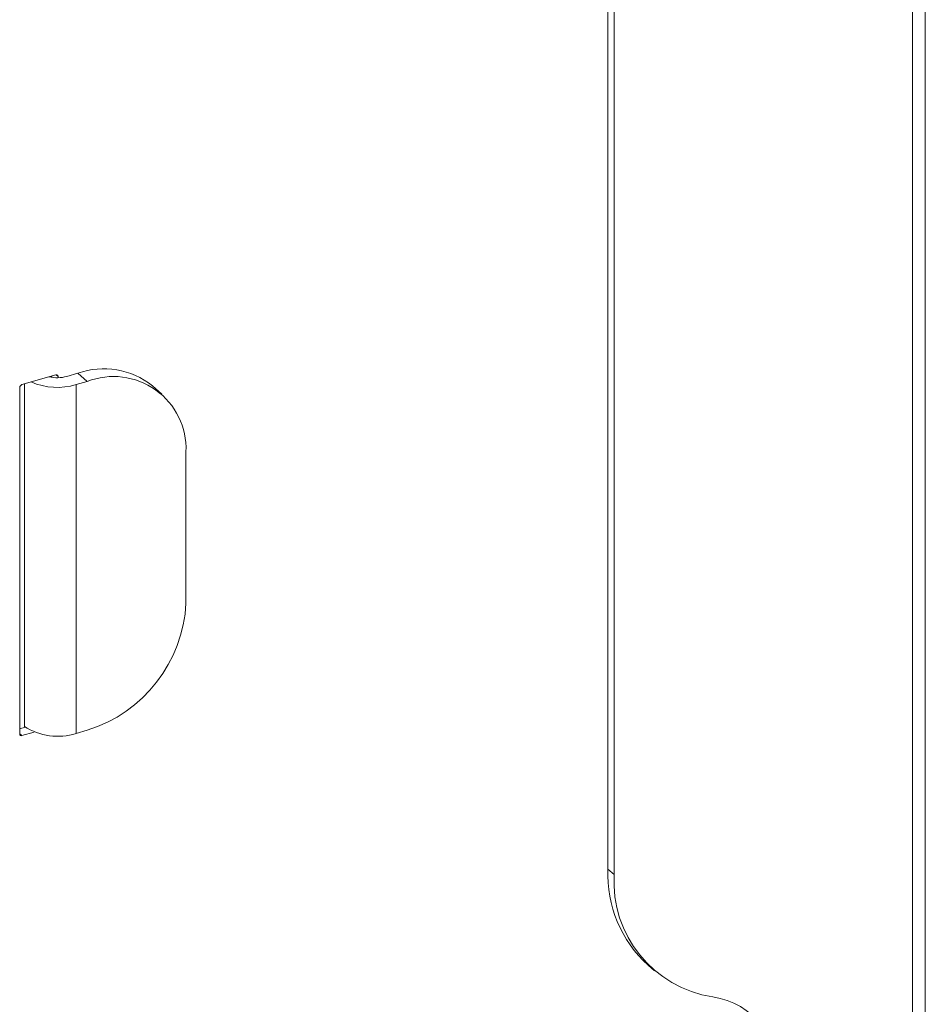
# Model space of a CAD drawing. Extents: x 22 to 39.4, y 23.8 to 34.7.
# Drawn here: x 26.7 to 27, y 29.9 to 30.1 of the extents above; entities that cross this region are included whole.
import ezdxf

# ---------------------------------------------------------------- set-up
doc = ezdxf.new("R2010")
doc.units = 0
doc.header["$LTSCALE"] = 0.2
doc.header["$MEASUREMENT"] = 0

# ---------------------------------------------------------------- blocks, each defined once
blk = doc.blocks.new('A$C4188184A')
at = {"color": 7, "linetype": 'Continuous', "lineweight": 15}
for p, q in [((2.747897643143709, 5.980699988315411), (2.747897643143709, 6.513237027088628)), ((2.744637308498042, 6.510413494460643), (2.744637308498042, 5.981989755154171)), ((2.666207053693924, 6.129408584646534), (2.666207053693924, 6.49530205044006)), ((2.667837221016761, 6.127996818332541), (2.667837221016761, 6.493890284126067)), ((2.515430411359354, 6.254129298961203), (2.524183362506108, 6.256656058311592)), ((2.523117901708865, 6.256348486272547), (2.523117901708865, 6.256014880348197)), ((2.524748069031709, 6.256254368518281), (2.52426403486691, 6.256673554401296)), ((2.524748069031709, 6.256254368518281), (2.524748069031709, 6.255913218507395)), ((2.529798451635109, 6.257053464116215), (2.526974919007124, 6.256238380454793)), ((2.532243702619361, 6.254935814645222), (2.529798451635109, 6.257053464116215)), ((2.514865704833753, 6.164177944658896), (2.514865704833753, 6.253401575703318)), ((2.516059070138894, 6.16612244137151), (2.516059070138894, 6.254310777119002)), ((2.529420169991361, 6.254120730983804), (2.532243702619361, 6.254935814645222)), ((2.529420169991361, 6.164332393413783), (2.529420169991361, 6.254120730983804)), ((2.551453213011065, 6.251705252984642), (2.549007962026828, 6.253822902455632)), ((2.557655496271245, 6.197895023679848), (2.557655496271245, 6.23685977394608)), ((2.516314190110627, 6.165913734900883), (2.514865704833753, 6.165495593218623)), ((2.5185808309664, 6.164685702669679), (2.515430411359354, 6.163776254865578)), ((2.516059070138894, 6.165840088108709), (2.516059070138894, 6.16612244137151)), ((2.532243702619361, 6.165147477075195), (2.529420169991361, 6.164332393413783)), ((2.515430411359354, 6.163776254865578), (2.514865704833753, 6.164265305062429)), ((2.667837221016761, 6.127996818332541), (2.666207053693924, 6.129408584646534)), ((2.676544192460895, 6.104666119582273), (2.678174359783718, 6.10325435326828))]:
    blk.add_line(p, q, dxfattribs=at)
for centre, radius, start, end in [((2.536516732886987, 6.238274681378869), 0.01994437224070318, 51.22207871505295, 109.6851342021056), ((2.524523562467479, 6.265153120977303), 0.009245633967887038, 256.8848587170257, 285.3750735044364), ((2.524334335943145, 6.25627051605349), 0.0004140480786980909, 357.7649448218243, 111.3846782331285), ((2.539037507285528, 6.237586413030478), 0.01863216354135092, 357.7649448217371, 111.3846782332925), ((2.515668088259716, 6.253361898729544), 0.000803363818275053, 107.208642109926, 177.1690928844134), ((2.524564480814405, 6.270613029472312), 0.01719225484970787, 246.8003398046919, 286.4055685311469), ((2.521548242102689, 6.199680487499734), 0.03615137182244911, 287.2086421099506, 357.1690928843059), ((2.524638811343792, 6.179403174083074), 0.01581106639347004, 237.1363593048424, 287.6021602703061), ((2.515279437922324, 6.164161797123683), 0.0004140480786958657, 177.7649448216481, 291.3846782334), ((2.698063990268622, 6.12818746809527), 0.0318803314530343, 177.8048551972074, 227.5444514141423), ((2.697731544913488, 6.126130617945922), 0.02995251750897417, 176.4278559618766, 261.393092787003), ((2.69026066117209, 6.076771946870213), 0.01996834500598379, 356.4278559618812, 81.39309278699517)]:
    blk.add_arc(centre, radius, start, end, dxfattribs=at)

msp = doc.modelspace()

# ---------------------------------------------------------------- block references
at = {"lineweight": 0}
msp.add_blockref('A$C4188184A', (24.20599662473252, 23.78077624985556), dxfattribs=at)

doc.saveas('drawing.dxf')
